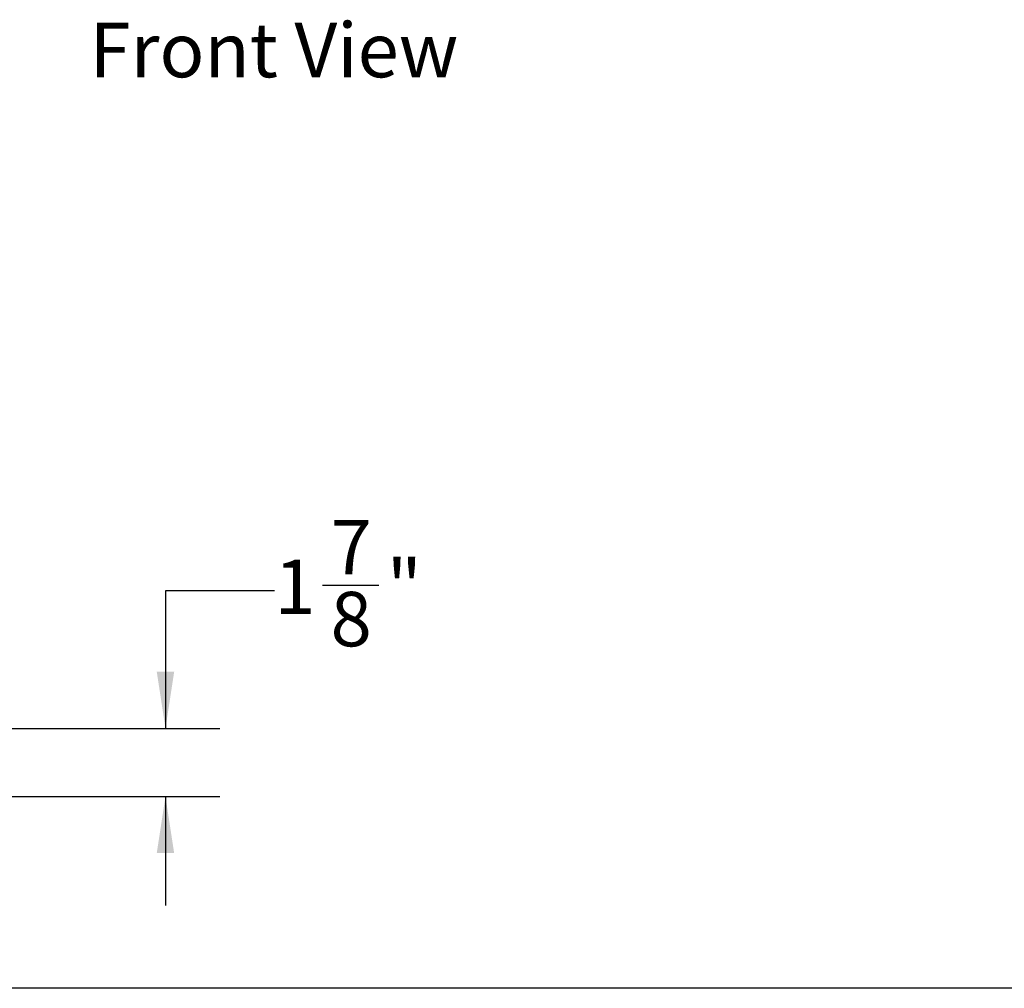
# Model space of a CAD drawing. Units: inches. Extents: x 0.2 to 40.1, y 0.2 to 10.8.
# Drawn here: x 5.6 to 7.9, y 0.2 to 2.5 of the extents above; entities that cross this region are included whole.
import ezdxf

# ---------------------------------------------------------------- set-up
doc = ezdxf.new("R2010")
doc.units = ezdxf.units.IN
doc.header["$MEASUREMENT"] = 0
doc.layers.add('NOTES', color=144, linetype='Continuous')
doc.styles.add('SLDTEXTSTYLE0', font='TXT', dxfattribs={"width": 0.75})
doc.dimstyles.new('SLDDIMSTYLE2', dxfattribs={"dimtxt": 0.125, "dimasz": 0.13, "dimexe": 0, "dimexo": 0.0625, "dimgap": 0.03125, "dimtad": 0, "dimtih": 1, "dimtoh": 1, "dimdec": 6, "dimlfac": 12, "dimrnd": 1e-09, "dimzin": 12, "dimdsep": 46, "dimlunit": 5, "dimtxsty": 'SLDTEXTSTYLE0', "dimsah": 1, "dimcen": 0.09, "dimadec": 0, "dimazin": 3, "dimtfac": 1, "dimtdec": 3, "dimtmove": 0, "dimatfit": 0, "dimfxl": 0, "dimfrac": 2, "dimtolj": 1, "dimtzin": 12, "dimarcsym": 0})

# ---------------------------------------------------------------- blocks, each defined once
blk = doc.blocks.new('_D_4')
at = {"layer": 'NOTES', "color": 7}
for p, q in [((6.2081, 1.1624), (5.9581, 1.1624)), ((5.9581, 1.1624), (5.9581, 0.8466)), ((6.3187, 1.1752), (6.4477, 1.1752)), ((5.5822, 0.8466), (6.0831, 0.8466)), ((5.5822, 0.6903), (6.0831, 0.6903)), ((5.9581, 0.6903), (5.9581, 0.4403))]:
    blk.add_line(p, q, dxfattribs=at)
for points in [[(5.9581, 0.8466), (5.9781, 0.9766), (5.9381, 0.9766)], [(5.9581, 0.6903), (5.9381, 0.5603), (5.9781, 0.5603)]]:
    blk.add_solid(points, dxfattribs=at)
at = {"layer": 'NOTES', "color": 7, "char_height": 0.125, "attachment_point": 1, "style": 'SLDTEXTSTYLE0'}
for s, insert in [('7', (6.3371, 1.3253)), ('1', (6.2081, 1.234)), ('"', (6.466, 1.234)), ('8', (6.3371, 1.16))]:
    blk.add_mtext(s, dxfattribs=dict(at, insert=insert))

msp = doc.modelspace()

# ---------------------------------------------------------------- linework, layer by layer
at = {"layer": 'NOTES', "color": 7, "lineweight": 25}
msp.add_line((16.75, 0.25), (0.25, 0.25), dxfattribs=at)

# ---------------------------------------------------------------- texts
at = {"layer": 'NOTES', "color": 7, "insert": (5.78401978, 2.46612733), "char_height": 0.125, "attachment_point": 1, "style": 'SLDTEXTSTYLE0'}
msp.add_mtext('Front View', dxfattribs=at)

# ---------------------------------------------------------------- dimensions: what is measured, and where the dimension line sits
at = {"layer": 'NOTES', "color": 7}
dim = msp.add_linear_dim(base=(5.95805779, 0.69031136), p1=(5.53224996, 0.84656136), p2=(5.53224996, 0.69031136), angle=90, dimstyle='SLDDIMSTYLE2', dxfattribs=at)
dim.commit()
dim.dimension.update_dxf_attribs({"geometry": '_D_4', "text_midpoint": (5.95805779, 1.16237616), "dimtype": 160})

doc.saveas('drawing.dxf')
